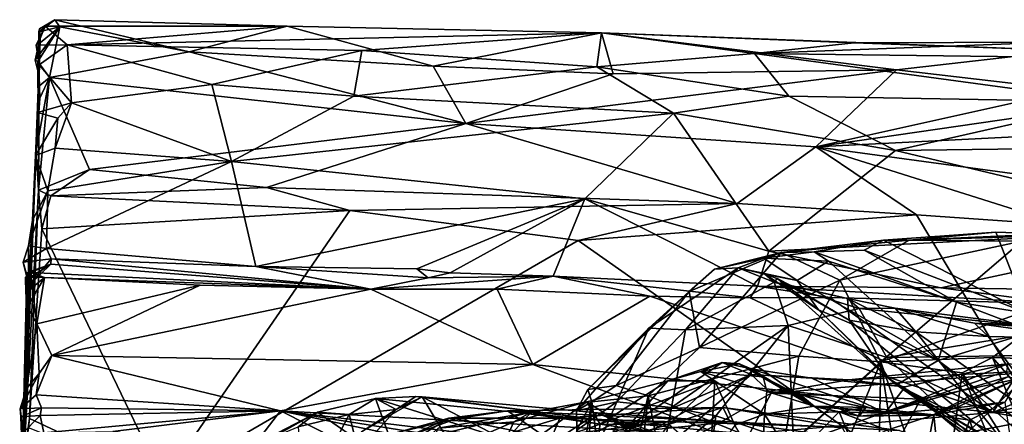
# Model space of a CAD drawing. Units: metres. Extents: x 25.56 to 31.88, y -3.82 to 4.26.
# Drawn here: x 25.74 to 27.1, y 3.7 to 4.26 of the extents above; entities that cross this region are included whole.
import ezdxf

# ---------------------------------------------------------------- set-up
doc = ezdxf.new("R2010")
doc.units = ezdxf.units.M

msp = doc.modelspace()

# ---------------------------------------------------------------- linework, layer by layer
at = {"layer": '1'}
for points in [[(25.7711, 4.2425, -1.225), (25.7718, 4.2463, -1.1005), (25.7933, 4.259, -1.1993)], [(25.7711, 4.2425, -1.225), (25.7933, 4.259, -1.1993), (25.7999, 4.2494, -1.2386)], [(25.7933, 4.259, -1.1993), (25.7718, 4.2463, -1.1005), (25.7797, 4.2501, -1.0647)], [(25.7933, 4.259, -1.1993), (25.7797, 4.2501, -1.0647), (26.1138, 4.2499, -1.1743)], [(25.7999, 4.2494, -1.2386), (25.7933, 4.259, -1.1993), (25.9784, 4.2148, -1.3403)], [(25.7933, 4.259, -1.1993), (26.1138, 4.2499, -1.1743), (25.9784, 4.2148, -1.3403)], [(25.7698, 4.2015, -1.3561), (25.7662, 4.2034, -1.326), (25.7999, 4.2494, -1.2386)], [(25.7662, 4.2034, -1.326), (25.771, 4.2258, -1.2647), (25.7999, 4.2494, -1.2386)], [(25.7797, 4.2501, -1.0647), (25.773, 4.2332, -1.0608), (25.7676, 4.2237, -0.9633)], [(25.7797, 4.2501, -1.0647), (25.7676, 4.2237, -0.9633), (25.8103, 4.2243, -0.8956)], [(25.7698, 4.2015, -1.3561), (25.7999, 4.2494, -1.2386), (25.7856, 4.1794, -1.4314)], [(25.771, 4.2258, -1.2647), (25.7711, 4.2425, -1.225), (25.7999, 4.2494, -1.2386)], [(25.771, 4.2258, -1.2647), (25.7717, 4.181, -1.3168), (25.7711, 4.2425, -1.225)], [(25.773, 4.2332, -1.0608), (25.7718, 4.2463, -1.1005), (25.7711, 4.2425, -1.225)], [(25.7717, 4.181, -1.3168), (25.773, 4.2332, -1.0608), (25.7711, 4.2425, -1.225)], [(25.7718, 4.2463, -1.1005), (25.773, 4.2332, -1.0608), (25.7797, 4.2501, -1.0647)], [(25.7797, 4.2501, -1.0647), (25.8103, 4.2243, -0.8956), (26.1138, 4.2499, -1.1743)], [(25.7856, 4.1794, -1.4314), (25.7999, 4.2494, -1.2386), (25.9784, 4.2148, -1.3403)], [(26.1138, 4.2499, -1.1743), (25.8103, 4.2243, -0.8956), (26.5478, 4.2408, -1.1469)], [(25.9784, 4.2148, -1.3403), (26.1138, 4.2499, -1.1743), (26.3156, 4.1951, -1.3614)], [(26.3156, 4.1951, -1.3614), (26.1138, 4.2499, -1.1743), (26.5478, 4.2408, -1.1469)], [(25.7717, 4.181, -1.3168), (25.7502, 3.6542, -1.5316), (25.773, 4.2332, -1.0608)], [(25.7502, 3.6542, -1.5316), (25.7692, 4.1308, -0.8063), (25.773, 4.2332, -1.0608)], [(25.7714, 4.1966, -0.9007), (25.7676, 4.2237, -0.9633), (25.773, 4.2332, -1.0608)], [(25.773, 4.2332, -1.0608), (25.7692, 4.1308, -0.8063), (25.7714, 4.1966, -0.9007)], [(25.8103, 4.2243, -0.8956), (26.217, 4.2164, -0.9169), (26.5478, 4.2408, -1.1469)], [(26.217, 4.2164, -0.9169), (26.5417, 4.1938, -0.8793), (26.5478, 4.2408, -1.1469)], [(26.3156, 4.1951, -1.3614), (26.5478, 4.2408, -1.1469), (26.564, 4.1841, -1.3698)], [(26.5478, 4.2408, -1.1469), (26.5417, 4.1938, -0.8793), (26.7593, 4.2123, -0.9561)], [(26.564, 4.1841, -1.3698), (26.5478, 4.2408, -1.1469), (26.9553, 4.1897, -1.333)], [(26.5478, 4.2408, -1.1469), (26.7593, 4.2123, -0.9561), (26.8968, 4.2271, -1.0684)], [(26.5478, 4.2408, -1.1469), (26.8968, 4.2271, -1.0684), (27.1895, 4.2167, -1.2087)], [(26.9553, 4.1897, -1.333), (26.5478, 4.2408, -1.1469), (27.1895, 4.2167, -1.2087)], [(26.8968, 4.2271, -1.0684), (26.7593, 4.2123, -0.9561), (27.1723, 4.228, -1.1044)], [(27.1723, 4.228, -1.1044), (26.7593, 4.2123, -0.9561), (27.8776, 4.1985, -1.0283)], [(27.1895, 4.2167, -1.2087), (26.8968, 4.2271, -1.0684), (27.1723, 4.228, -1.1044)], [(25.771, 4.2258, -1.2647), (25.7662, 4.2034, -1.326), (25.7717, 4.181, -1.3168)], [(25.7676, 4.2237, -0.9633), (25.7714, 4.1966, -0.9007), (25.8103, 4.2243, -0.8956)], [(25.8103, 4.2243, -0.8956), (25.7714, 4.1966, -0.9007), (25.8162, 4.1442, -0.7656)], [(25.7856, 4.1794, -1.4314), (25.9784, 4.2148, -1.3403), (26.3604, 4.1158, -1.485)], [(25.8103, 4.2243, -0.8956), (25.8162, 4.1442, -0.7656), (26.0099, 4.1698, -0.8024)], [(25.8103, 4.2243, -0.8956), (26.0099, 4.1698, -0.8024), (26.217, 4.2164, -0.9169)], [(26.3604, 4.1158, -1.485), (25.9784, 4.2148, -1.3403), (26.3156, 4.1951, -1.3614)], [(26.217, 4.2164, -0.9169), (26.0099, 4.1698, -0.8024), (26.2058, 4.1535, -0.7876)], [(26.217, 4.2164, -0.9169), (26.2058, 4.1535, -0.7876), (26.5417, 4.1938, -0.8793)], [(27.1958, 4.1617, -1.373), (26.9553, 4.1897, -1.333), (27.1895, 4.2167, -1.2087)], [(25.7662, 4.2034, -1.326), (25.7698, 4.2015, -1.3561), (25.7717, 4.181, -1.3168)], [(25.7698, 4.1659, -1.4217), (25.7698, 4.2015, -1.3561), (25.7856, 4.1794, -1.4314)], [(25.7698, 4.2015, -1.3561), (25.7698, 4.1659, -1.4217), (25.7717, 4.181, -1.3168)], [(26.5417, 4.1938, -0.8793), (26.8066, 4.1536, -0.8088), (26.7593, 4.2123, -0.9561)], [(26.7593, 4.2123, -0.9561), (26.8066, 4.1536, -0.8088), (27.2509, 4.1457, -0.8123)], [(26.7593, 4.2123, -0.9561), (27.2509, 4.1457, -0.8123), (27.8776, 4.1985, -1.0283)], [(25.7714, 4.1966, -0.9007), (25.7692, 4.1308, -0.8063), (25.8162, 4.1442, -0.7656)], [(26.5417, 4.1938, -0.8793), (26.2058, 4.1535, -0.7876), (26.6474, 4.1299, -0.7719)], [(26.3604, 4.1158, -1.485), (26.3156, 4.1951, -1.3614), (26.564, 4.1841, -1.3698)], [(26.3604, 4.1158, -1.485), (26.564, 4.1841, -1.3698), (26.9553, 4.1897, -1.333)], [(26.3604, 4.1158, -1.485), (26.9553, 4.1897, -1.333), (26.8439, 4.0835, -1.5067)], [(26.5417, 4.1938, -0.8793), (26.6474, 4.1299, -0.7719), (26.8066, 4.1536, -0.8088)], [(26.8439, 4.0835, -1.5067), (26.9553, 4.1897, -1.333), (27.1958, 4.1617, -1.373)], [(25.7704, 4.0236, -1.5651), (25.7502, 3.6542, -1.5316), (25.7717, 4.181, -1.3168)], [(25.7717, 4.181, -1.3168), (25.7724, 4.1509, -1.4523), (25.7676, 4.0782, -1.5146)], [(25.7704, 4.0236, -1.5651), (25.7717, 4.181, -1.3168), (25.7676, 4.0782, -1.5146)], [(25.7704, 4.0236, -1.5651), (25.7676, 4.0782, -1.5146), (25.7856, 4.1794, -1.4314)], [(25.7676, 4.0782, -1.5146), (25.7724, 4.1509, -1.4523), (25.7856, 4.1794, -1.4314)], [(25.7698, 4.1659, -1.4217), (25.7724, 4.1509, -1.4523), (25.7717, 4.181, -1.3168)], [(25.7856, 4.1794, -1.4314), (25.7724, 4.1509, -1.4523), (25.7698, 4.1659, -1.4217)], [(25.8411, 4.0521, -1.5713), (25.7704, 4.0236, -1.5651), (25.7856, 4.1794, -1.4314)], [(25.8411, 4.0521, -1.5713), (25.7856, 4.1794, -1.4314), (26.3604, 4.1158, -1.485)], [(26.0099, 4.1698, -0.8024), (25.8162, 4.1442, -0.7656), (26.0369, 4.0635, -0.7002)], [(26.0099, 4.1698, -0.8024), (26.0369, 4.0635, -0.7002), (26.2058, 4.1535, -0.7876)], [(26.8439, 4.0835, -1.5067), (27.1958, 4.1617, -1.373), (27.4334, 4.1692, -1.3461)], [(26.8439, 4.0835, -1.5067), (27.4334, 4.1692, -1.3461), (27.7319, 4.1284, -1.409)], [(26.2058, 4.1535, -0.7876), (26.0369, 4.0635, -0.7002), (26.6474, 4.1299, -0.7719)], [(26.8066, 4.1536, -0.8088), (26.6474, 4.1299, -0.7719), (26.9538, 4.0783, -0.73)], [(27.2509, 4.1457, -0.8123), (26.8066, 4.1536, -0.8088), (26.9538, 4.0783, -0.73)], [(25.8162, 4.1442, -0.7656), (25.7692, 4.1308, -0.8063), (25.7975, 4.1229, -0.7537)], [(25.8162, 4.1442, -0.7656), (25.7975, 4.1229, -0.7537), (25.7935, 4.0816, -0.7109)], [(25.8162, 4.1442, -0.7656), (25.7935, 4.0816, -0.7109), (26.0369, 4.0635, -0.7002)], [(27.2509, 4.1457, -0.8123), (26.9538, 4.0783, -0.73), (27.3075, 4.0831, -0.7386)], [(25.7502, 3.6542, -1.5316), (25.7663, 4.0715, -0.7971), (25.7692, 4.1308, -0.8063)], [(25.7692, 4.1308, -0.8063), (25.7663, 4.0715, -0.7971), (25.7975, 4.1229, -0.7537)], [(25.7663, 4.0715, -0.7971), (25.7935, 4.0816, -0.7109), (25.7975, 4.1229, -0.7537)], [(26.6474, 4.1299, -0.7719), (26.0369, 4.0635, -0.7002), (26.5249, 4.0119, -0.6774)], [(26.6474, 4.1299, -0.7719), (26.5249, 4.0119, -0.6774), (26.7788, 3.9394, -0.6454)], [(26.6474, 4.1299, -0.7719), (26.7788, 3.9394, -0.6454), (26.9538, 4.0783, -0.73)], [(27.3556, 4.014, -1.5627), (26.8439, 4.0835, -1.5067), (27.7319, 4.1284, -1.409)], [(25.8411, 4.0521, -1.5713), (26.3604, 4.1158, -1.485), (26.0852, 4.0274, -1.5809)], [(26.0852, 4.0274, -1.5809), (26.3604, 4.1158, -1.485), (26.7354, 4.0053, -1.5826)], [(26.7354, 4.0053, -1.5826), (26.3604, 4.1158, -1.485), (26.8439, 4.0835, -1.5067)], [(25.7663, 4.0715, -0.7971), (25.7837, 4.0227, -0.6736), (25.7935, 4.0816, -0.7109)], [(25.7935, 4.0816, -0.7109), (25.7837, 4.0227, -0.6736), (26.0369, 4.0635, -0.7002)], [(26.7354, 4.0053, -1.5826), (26.8439, 4.0835, -1.5067), (26.983, 3.9897, -1.5874)], [(26.983, 3.9897, -1.5874), (26.8439, 4.0835, -1.5067), (27.1866, 3.9755, -1.59)], [(27.1866, 3.9755, -1.59), (26.8439, 4.0835, -1.5067), (27.3556, 4.014, -1.5627)], [(26.9538, 4.0783, -0.73), (27.4021, 3.9719, -0.6654), (27.3075, 4.0831, -0.7386)], [(25.7502, 3.6542, -1.5316), (25.7622, 3.9824, -0.7165), (25.7663, 4.0715, -0.7971)], [(25.7663, 4.0715, -0.7971), (25.7622, 3.9824, -0.7165), (25.7837, 4.0227, -0.6736)], [(26.9538, 4.0783, -0.73), (26.7788, 3.9394, -0.6454), (27.4021, 3.9719, -0.6654)], [(25.7874, 4.0159, -1.5794), (25.7704, 4.0236, -1.5651), (25.8411, 4.0521, -1.5713)], [(25.7837, 4.0227, -0.6736), (25.7817, 3.9433, -0.6405), (26.0369, 4.0635, -0.7002)], [(26.0369, 4.0635, -0.7002), (25.7817, 3.9433, -0.6405), (26.0707, 3.9182, -0.6283)], [(25.7874, 4.0159, -1.5794), (25.8411, 4.0521, -1.5713), (26.0852, 4.0274, -1.5809)], [(26.0369, 4.0635, -0.7002), (26.0707, 3.9182, -0.6283), (26.5249, 4.0119, -0.6774)], [(26.2006, 3.9958, -1.589), (25.7874, 4.0159, -1.5794), (26.0852, 4.0274, -1.5809)], [(26.2006, 3.9958, -1.589), (26.0852, 4.0274, -1.5809), (26.7354, 4.0053, -1.5826)], [(25.7582, 3.7083, -1.5775), (25.7502, 3.6542, -1.5316), (25.7704, 4.0236, -1.5651)], [(25.7622, 3.9824, -0.7165), (25.7567, 3.947, -0.6769), (25.7837, 4.0227, -0.6736)], [(25.7837, 4.0227, -0.6736), (25.7567, 3.947, -0.6769), (25.7817, 3.9433, -0.6405)], [(25.7582, 3.7083, -1.5775), (25.7704, 4.0236, -1.5651), (25.7753, 3.9704, -1.5813)], [(25.7753, 3.9704, -1.5813), (25.7704, 4.0236, -1.5651), (25.7874, 4.0159, -1.5794)], [(25.7753, 3.9704, -1.5813), (25.7874, 4.0159, -1.5794), (26.2006, 3.9958, -1.589)], [(26.0707, 3.9182, -0.6283), (26.2928, 3.9151, -0.6291), (26.5249, 4.0119, -0.6774)], [(26.5249, 4.0119, -0.6774), (26.2928, 3.9151, -0.6291), (26.339, 3.9098, -0.6293)], [(26.339, 3.9098, -0.6293), (26.4813, 3.9048, -0.6268), (26.5249, 4.0119, -0.6774)], [(26.5249, 4.0119, -0.6774), (26.4813, 3.9048, -0.6268), (26.7635, 3.8914, -0.6186)], [(26.5249, 4.0119, -0.6774), (26.7635, 3.8914, -0.6186), (26.7788, 3.9394, -0.6454)], [(26.5158, 3.9543, -1.5911), (26.2006, 3.9958, -1.589), (26.7354, 4.0053, -1.5826)], [(26.5158, 3.9543, -1.5911), (26.7354, 4.0053, -1.5826), (26.983, 3.9897, -1.5874)], [(25.9425, 3.6219, -1.5849), (25.7753, 3.9704, -1.5813), (26.2006, 3.9958, -1.589)], [(25.9425, 3.6219, -1.5849), (26.2006, 3.9958, -1.589), (26.5158, 3.9543, -1.5911)], [(26.5158, 3.9543, -1.5911), (26.983, 3.9897, -1.5874), (27.3569, 3.3635, -1.5883)], [(26.983, 3.9897, -1.5874), (27.1866, 3.9755, -1.59), (27.3569, 3.3635, -1.5883)], [(25.7502, 3.6542, -1.5316), (25.7469, 3.6004, -0.7607), (25.7622, 3.9824, -0.7165)], [(25.7469, 3.6004, -0.7607), (25.757, 3.8943, -0.6554), (25.7622, 3.9824, -0.7165)], [(25.757, 3.8943, -0.6554), (25.7567, 3.947, -0.6769), (25.7622, 3.9824, -0.7165)], [(25.7582, 3.7083, -1.5775), (25.7753, 3.9704, -1.5813), (25.9425, 3.6219, -1.5849)], [(26.7788, 3.9394, -0.6454), (27.0165, 3.8891, -0.6254), (27.4021, 3.9719, -0.6654)], [(27.0165, 3.8891, -0.6254), (27.1674, 3.8865, -0.6245), (27.4021, 3.9719, -0.6654)], [(26.9726, 3.9548, 1.0536), (26.9374, 3.9545, 1.1591), (27.0925, 3.9658, 0.9586)], [(27.0925, 3.9658, 0.9586), (26.9374, 3.9545, 1.1591), (27.1362, 3.8538, 1.1284)], [(27.1282, 3.9533, 0.8206), (26.9726, 3.9548, 1.0536), (27.2275, 3.9664, 0.7857)], [(27.2275, 3.9664, 0.7857), (26.9726, 3.9548, 1.0536), (27.2028, 3.9622, 0.8516)], [(26.9726, 3.9548, 1.0536), (27.0925, 3.9658, 0.9586), (27.2028, 3.9622, 0.8516)], [(27.2028, 3.9622, 0.8516), (27.0925, 3.9658, 0.9586), (27.1362, 3.8538, 1.1284)], [(25.7567, 3.947, -0.6769), (25.7495, 3.9245, -0.643), (25.7817, 3.9433, -0.6405)], [(25.757, 3.8943, -0.6554), (25.7495, 3.9245, -0.643), (25.7567, 3.947, -0.6769)], [(25.7817, 3.9433, -0.6405), (25.7495, 3.9245, -0.643), (25.7881, 3.9288, -0.6295)], [(25.7817, 3.9433, -0.6405), (25.7881, 3.9288, -0.6295), (26.0707, 3.9182, -0.6283)], [(25.9425, 3.6219, -1.5849), (26.5158, 3.9543, -1.5911), (27.3569, 3.3635, -1.5883)], [(26.8769, 3.8993, 1.0337), (26.7961, 3.9378, 1.372), (26.9726, 3.9548, 1.0536)], [(26.9726, 3.9548, 1.0536), (26.7961, 3.9378, 1.372), (26.9374, 3.9545, 1.1591)], [(26.9374, 3.9545, 1.1591), (26.7961, 3.9378, 1.372), (26.8414, 3.9386, 1.4709)], [(26.9374, 3.9545, 1.1591), (26.8414, 3.9386, 1.4709), (26.9108, 3.9411, 1.3042)], [(27.1282, 3.9533, 0.8206), (26.8769, 3.8993, 1.0337), (26.9726, 3.9548, 1.0536)], [(26.9337, 3.7868, 0.7516), (26.8769, 3.8993, 1.0337), (27.1282, 3.9533, 0.8206)], [(26.9374, 3.9545, 1.1591), (26.9108, 3.9411, 1.3042), (27.1362, 3.8538, 1.1284)], [(26.9337, 3.7868, 0.7516), (27.1282, 3.9533, 0.8206), (27.2026, 3.8808, 0.6071)], [(26.6688, 3.8838, 1.5632), (26.7041, 3.9147, 1.7595), (26.7961, 3.9378, 1.372)], [(26.6833, 3.8067, 1.2165), (26.6688, 3.8838, 1.5632), (26.7961, 3.9378, 1.372)], [(26.6833, 3.8067, 1.2165), (26.7961, 3.9378, 1.372), (26.8769, 3.8993, 1.0337)], [(26.7961, 3.9378, 1.372), (26.7041, 3.9147, 1.7595), (26.7721, 3.93, 1.6863)], [(26.7041, 3.9147, 1.7595), (26.7367, 3.9163, 2.004), (26.7721, 3.93, 1.6863)], [(26.7721, 3.93, 1.6863), (26.7367, 3.9163, 2.004), (26.8182, 3.899, 1.7107)], [(26.7788, 3.9394, -0.6454), (26.7635, 3.8914, -0.6186), (27.0165, 3.8891, -0.6254)], [(26.7961, 3.9378, 1.372), (26.7721, 3.93, 1.6863), (26.8414, 3.9386, 1.4709)], [(26.8414, 3.9386, 1.4709), (26.7721, 3.93, 1.6863), (26.8612, 3.9258, 1.4932)], [(26.8612, 3.9258, 1.4932), (26.7721, 3.93, 1.6863), (26.8182, 3.899, 1.7107)], [(26.9108, 3.9411, 1.3042), (26.8414, 3.9386, 1.4709), (27.038, 3.869, 1.2925)], [(26.8414, 3.9386, 1.4709), (26.8612, 3.9258, 1.4932), (27.038, 3.869, 1.2925)], [(27.1362, 3.8538, 1.1284), (26.9108, 3.9411, 1.3042), (27.038, 3.869, 1.2925)], [(25.7881, 3.9288, -0.6295), (25.7495, 3.9245, -0.643), (25.7583, 3.8931, -0.5923)], [(25.7583, 3.8931, -0.5923), (25.7495, 3.9245, -0.643), (25.757, 3.8943, -0.6554)], [(25.7545, 3.9094, -0.5458), (25.7878, 3.9215, -0.5629), (25.7545, 3.9006, -0.5849)], [(25.7878, 3.9215, -0.5629), (25.7583, 3.8931, -0.5923), (25.7545, 3.9006, -0.5849)], [(25.7545, 3.9094, -0.5458), (25.7594, 3.9102, -0.4617), (25.7878, 3.9215, -0.5629)], [(25.7878, 3.9215, -0.5629), (25.7881, 3.9288, -0.6295), (25.7583, 3.8931, -0.5923)], [(26.2296, 3.887, -0.2929), (25.7878, 3.9215, -0.5629), (25.7594, 3.9102, -0.4617)], [(25.7881, 3.9288, -0.6295), (25.7878, 3.9215, -0.5629), (26.2296, 3.887, -0.2929)], [(25.7881, 3.9288, -0.6295), (26.2296, 3.887, -0.2929), (26.0707, 3.9182, -0.6283)], [(26.0707, 3.9182, -0.6283), (26.2296, 3.887, -0.2929), (26.3087, 3.9029, -0.6059)], [(26.0707, 3.9182, -0.6283), (26.3087, 3.9029, -0.6059), (26.2928, 3.9151, -0.6291)], [(26.7041, 3.9147, 1.7595), (26.6132, 3.8332, 1.9924), (26.7367, 3.9163, 2.004)], [(26.6132, 3.8332, 1.9924), (26.6641, 3.8309, 2.2229), (26.7367, 3.9163, 2.004)], [(26.7367, 3.9163, 2.004), (26.6641, 3.8309, 2.2229), (26.7864, 3.8969, 2.261)], [(26.7367, 3.9163, 2.004), (26.7864, 3.8969, 2.261), (26.7734, 3.9076, 2.0118)], [(26.7367, 3.9163, 2.004), (26.7734, 3.9076, 2.0118), (26.8182, 3.899, 1.7107)], [(26.8612, 3.9258, 1.4932), (26.8182, 3.899, 1.7107), (27.0126, 3.7884, 1.5031)], [(26.8612, 3.9258, 1.4932), (27.0126, 3.7884, 1.5031), (27.038, 3.869, 1.2925)], [(25.7469, 3.6004, -0.7607), (25.7541, 3.7499, -0.1055), (25.7545, 3.9094, -0.5458)], [(25.7469, 3.6004, -0.7607), (25.7545, 3.9094, -0.5458), (25.7583, 3.8931, -0.5923)], [(25.753, 3.8822, -0.3037), (25.7528, 3.9037, -0.3689), (25.7594, 3.9102, -0.4617)], [(25.7594, 3.9102, -0.4617), (25.7528, 3.9037, -0.3689), (25.7788, 3.9031, -0.3041)], [(25.7528, 3.9037, -0.3689), (25.753, 3.8822, -0.3037), (25.7788, 3.9031, -0.3041)], [(25.7556, 3.8633, -0.2945), (25.753, 3.8822, -0.3037), (25.7594, 3.9102, -0.4617)], [(25.753, 3.8822, -0.3037), (25.7556, 3.8633, -0.2945), (25.7788, 3.9031, -0.3041)], [(25.7541, 3.7499, -0.1055), (25.7594, 3.9102, -0.4617), (25.7545, 3.9094, -0.5458)], [(25.7541, 3.7499, -0.1055), (25.7683, 3.8393, -0.2062), (25.7594, 3.9102, -0.4617)], [(25.7545, 3.9094, -0.5458), (25.7545, 3.9006, -0.5849), (25.7583, 3.8931, -0.5923)], [(25.7683, 3.8393, -0.2062), (25.7556, 3.8633, -0.2945), (25.7594, 3.9102, -0.4617)], [(25.7788, 3.9031, -0.3041), (25.7556, 3.8633, -0.2945), (25.7683, 3.8393, -0.2062)], [(25.7594, 3.9102, -0.4617), (25.7788, 3.9031, -0.3041), (26.2296, 3.887, -0.2929)], [(25.7788, 3.9031, -0.3041), (25.7683, 3.8393, -0.2062), (25.9937, 3.8924, -0.2862)], [(26.2296, 3.887, -0.2929), (25.7788, 3.9031, -0.3041), (25.9937, 3.8924, -0.2862)], [(26.2296, 3.887, -0.2929), (26.4813, 3.9048, -0.6268), (26.3087, 3.9029, -0.6059)], [(26.2296, 3.887, -0.2929), (26.4039, 3.8869, -0.3032), (26.4813, 3.9048, -0.6268)], [(26.2928, 3.9151, -0.6291), (26.3087, 3.9029, -0.6059), (26.339, 3.9098, -0.6293)], [(26.339, 3.9098, -0.6293), (26.3087, 3.9029, -0.6059), (26.4813, 3.9048, -0.6268)], [(26.4813, 3.9048, -0.6268), (26.4039, 3.8869, -0.3032), (26.6146, 3.8774, -0.2955)], [(26.4813, 3.9048, -0.6268), (26.6146, 3.8774, -0.2955), (26.7532, 3.8751, -0.2982)], [(26.4813, 3.9048, -0.6268), (26.7532, 3.8751, -0.2982), (26.7635, 3.8914, -0.6186)], [(26.6688, 3.8838, 1.5632), (26.6132, 3.8332, 1.9924), (26.7041, 3.9147, 1.7595)], [(26.7734, 3.9076, 2.0118), (26.7864, 3.8969, 2.261), (26.7905, 3.9018, 2.0445)], [(26.7734, 3.9076, 2.0118), (26.7905, 3.9018, 2.0445), (26.8475, 3.8584, 1.7571)], [(26.8182, 3.899, 1.7107), (26.7734, 3.9076, 2.0118), (26.8475, 3.8584, 1.7571)], [(26.7905, 3.9018, 2.0445), (26.7864, 3.8969, 2.261), (26.8095, 3.892, 2.1452)], [(26.7905, 3.9018, 2.0445), (26.8095, 3.892, 2.1452), (26.8897, 3.8444, 2.249)], [(26.8475, 3.8584, 1.7571), (26.7905, 3.9018, 2.0445), (26.9452, 3.7632, 2.0649)], [(26.7905, 3.9018, 2.0445), (26.8897, 3.8444, 2.249), (26.9452, 3.7632, 2.0649)], [(25.7469, 3.6004, -0.7607), (25.7583, 3.8931, -0.5923), (25.757, 3.8943, -0.6554)], [(25.7683, 3.8393, -0.2062), (25.7892, 3.7955, -0.1146), (25.9937, 3.8924, -0.2862)], [(25.9937, 3.8924, -0.2862), (25.7892, 3.7955, -0.1146), (26.2296, 3.887, -0.2929)], [(26.6641, 3.8309, 2.2229), (26.8057, 3.837, 2.4897), (26.7864, 3.8969, 2.261)], [(26.8206, 3.7946, 0.9128), (26.6833, 3.8067, 1.2165), (26.8769, 3.8993, 1.0337)], [(26.7635, 3.8914, -0.6186), (26.7532, 3.8751, -0.2982), (26.8633, 3.8755, -0.3024)], [(27.0165, 3.8891, -0.6254), (26.7635, 3.8914, -0.6186), (27.1833, 3.8667, -0.3078)], [(26.7635, 3.8914, -0.6186), (26.8633, 3.8755, -0.3024), (27.1833, 3.8667, -0.3078)], [(26.8095, 3.892, 2.1452), (26.7864, 3.8969, 2.261), (26.8877, 3.8741, 2.3965)], [(26.8057, 3.837, 2.4897), (26.9035, 3.8603, 2.5346), (26.7864, 3.8969, 2.261)], [(26.7864, 3.8969, 2.261), (26.9035, 3.8603, 2.5346), (26.8877, 3.8741, 2.3965)], [(26.8095, 3.892, 2.1452), (26.8877, 3.8741, 2.3965), (26.8897, 3.8444, 2.249)], [(26.8182, 3.899, 1.7107), (26.8475, 3.8584, 1.7571), (27.0126, 3.7884, 1.5031)], [(26.8206, 3.7946, 0.9128), (26.8769, 3.8993, 1.0337), (26.9337, 3.7868, 0.7516)], [(27.0165, 3.8891, -0.6254), (27.1833, 3.8667, -0.3078), (27.1674, 3.8865, -0.6245)], [(26.2296, 3.887, -0.2929), (25.7892, 3.7955, -0.1146), (26.453, 3.783, -0.1297)], [(26.2296, 3.887, -0.2929), (26.453, 3.783, -0.1297), (26.4039, 3.8869, -0.3032)], [(26.4039, 3.8869, -0.3032), (26.453, 3.783, -0.1297), (26.6146, 3.8774, -0.2955)], [(26.6146, 3.8774, -0.2955), (26.453, 3.783, -0.1297), (27.0881, 3.7168, -0.0234)], [(26.5684, 3.754, 1.4597), (26.5291, 3.7486, 1.7487), (26.6688, 3.8838, 1.5632)], [(26.5291, 3.7486, 1.7487), (26.6132, 3.8332, 1.9924), (26.6688, 3.8838, 1.5632)], [(26.6833, 3.8067, 1.2165), (26.5684, 3.754, 1.4597), (26.6688, 3.8838, 1.5632)], [(26.6146, 3.8774, -0.2955), (27.0881, 3.7168, -0.0234), (26.7532, 3.8751, -0.2982)], [(26.8633, 3.8755, -0.3024), (26.7532, 3.8751, -0.2982), (27.0881, 3.7168, -0.0234)], [(26.8633, 3.8755, -0.3024), (27.0881, 3.7168, -0.0234), (27.1833, 3.8667, -0.3078)], [(26.9337, 3.7868, 0.7516), (27.2026, 3.8808, 0.6071), (27.0877, 3.7929, 0.5962)], [(27.0877, 3.7929, 0.5962), (27.2026, 3.8808, 0.6071), (27.2718, 3.7859, 0.4342)], [(26.8897, 3.8444, 2.249), (26.8877, 3.8741, 2.3965), (26.9817, 3.8283, 2.4391)], [(26.8877, 3.8741, 2.3965), (26.9035, 3.8603, 2.5346), (26.9536, 3.861, 2.513)], [(26.8877, 3.8741, 2.3965), (26.9536, 3.861, 2.513), (26.9817, 3.8283, 2.4391)], [(26.9035, 3.8603, 2.5346), (27.1792, 3.8317, 2.8005), (26.9536, 3.861, 2.513)], [(26.9536, 3.861, 2.513), (27.1792, 3.8317, 2.8005), (27.0629, 3.8401, 2.6249)], [(26.9536, 3.861, 2.513), (27.0629, 3.8401, 2.6249), (27.0818, 3.8219, 2.5799)], [(26.9817, 3.8283, 2.4391), (26.9536, 3.861, 2.513), (27.0818, 3.8219, 2.5799)], [(27.038, 3.869, 1.2925), (27.0126, 3.7884, 1.5031), (27.1442, 3.8288, 1.2305)], [(27.1442, 3.8288, 1.2305), (27.1362, 3.8538, 1.1284), (27.038, 3.869, 1.2925)], [(27.1833, 3.8667, -0.3078), (27.0881, 3.7168, -0.0234), (27.4232, 3.8604, -0.3125)], [(26.9035, 3.8603, 2.5346), (26.8057, 3.837, 2.4897), (26.942, 3.7925, 2.702)], [(26.8475, 3.8584, 1.7571), (26.9553, 3.7551, 1.7543), (27.0126, 3.7884, 1.5031)], [(26.9553, 3.7551, 1.7543), (26.8475, 3.8584, 1.7571), (26.9452, 3.7632, 2.0649)], [(26.9035, 3.8603, 2.5346), (26.942, 3.7925, 2.702), (27.1792, 3.8317, 2.8005)], [(27.7129, 3.851, -0.3056), (27.4232, 3.8604, -0.3125), (27.0881, 3.7168, -0.0234)], [(27.7129, 3.851, -0.3056), (27.0881, 3.7168, -0.0234), (27.8362, 3.7239, -0.0812)], [(25.7683, 3.8393, -0.2062), (25.7541, 3.7499, -0.1055), (25.7714, 3.7705, -0.0586)], [(25.7683, 3.8393, -0.2062), (25.7714, 3.7705, -0.0586), (25.7892, 3.7955, -0.1146)], [(26.6444, 3.7239, 2.4042), (26.7058, 3.712, 2.5391), (26.8057, 3.837, 2.4897)], [(26.6641, 3.8309, 2.2229), (26.6444, 3.7239, 2.4042), (26.8057, 3.837, 2.4897)], [(26.8057, 3.837, 2.4897), (26.7058, 3.712, 2.5391), (26.8131, 3.6761, 2.7207)], [(26.8057, 3.837, 2.4897), (26.8131, 3.6761, 2.7207), (26.942, 3.7925, 2.702)], [(26.9452, 3.7632, 2.0649), (26.8897, 3.8444, 2.249), (27.1169, 3.6586, 2.1821)], [(26.8897, 3.8444, 2.249), (26.9817, 3.8283, 2.4391), (27.1169, 3.6586, 2.1821)], [(27.1792, 3.8317, 2.8005), (27.2326, 3.8326, 2.8152), (27.0629, 3.8401, 2.6249)], [(27.0818, 3.8219, 2.5799), (27.0629, 3.8401, 2.6249), (27.2153, 3.8188, 2.6954)], [(27.0629, 3.8401, 2.6249), (27.2326, 3.8326, 2.8152), (27.2153, 3.8188, 2.6954)], [(26.5291, 3.7486, 1.7487), (26.5134, 3.7191, 1.9113), (26.6132, 3.8332, 1.9924)], [(26.5134, 3.7191, 1.9113), (26.5691, 3.7313, 2.1853), (26.6132, 3.8332, 1.9924)], [(26.5691, 3.7313, 2.1853), (26.6641, 3.8309, 2.2229), (26.6132, 3.8332, 1.9924)], [(26.6641, 3.8309, 2.2229), (26.5691, 3.7313, 2.1853), (26.6444, 3.7239, 2.4042)], [(26.942, 3.7925, 2.702), (27.1652, 3.7961, 2.8559), (27.1792, 3.8317, 2.8005)], [(27.1169, 3.6586, 2.1821), (26.9817, 3.8283, 2.4391), (27.1838, 3.6861, 2.3868)], [(26.9817, 3.8283, 2.4391), (27.0818, 3.8219, 2.5799), (27.1838, 3.6861, 2.3868)], [(27.1442, 3.8288, 1.2305), (27.0126, 3.7884, 1.5031), (27.1916, 3.6542, 1.6862)], [(27.1838, 3.6861, 2.3868), (27.0818, 3.8219, 2.5799), (27.2153, 3.8188, 2.6954)], [(26.6123, 3.7396, 1.2759), (26.5684, 3.754, 1.4597), (26.6833, 3.8067, 1.2165)], [(26.6123, 3.7396, 1.2759), (26.6833, 3.8067, 1.2165), (26.8206, 3.7946, 0.9128)], [(25.7714, 3.7705, -0.0586), (25.7675, 3.7413, 0.0238), (25.7892, 3.7955, -0.1146)], [(25.7892, 3.7955, -0.1146), (25.7675, 3.7413, 0.0238), (26.1045, 3.7189, 0.0606)], [(25.7892, 3.7955, -0.1146), (26.1045, 3.7189, 0.0606), (26.453, 3.783, -0.1297)], [(26.7982, 3.6643, 0.8681), (26.6123, 3.7396, 1.2759), (26.8206, 3.7946, 0.9128)], [(26.7982, 3.6643, 0.8681), (26.8206, 3.7946, 0.9128), (26.9337, 3.7868, 0.7516)], [(27.0877, 3.7929, 0.5962), (27.0457, 3.7714, 0.6252), (26.9337, 3.7868, 0.7516)], [(26.942, 3.7925, 2.702), (27.0533, 3.6892, 2.9163), (27.1652, 3.7961, 2.8559)], [(27.0457, 3.7714, 0.6252), (27.0877, 3.7929, 0.5962), (27.1914, 3.541, 0.4456)], [(27.1652, 3.7961, 2.8559), (27.0533, 3.6892, 2.9163), (27.378, 3.7505, 3.0154)], [(27.0877, 3.7929, 0.5962), (27.2718, 3.7859, 0.4342), (27.2718, 3.5816, 0.39)], [(27.0877, 3.7929, 0.5962), (27.2718, 3.5816, 0.39), (27.1914, 3.541, 0.4456)], [(26.1045, 3.7189, 0.0606), (26.7178, 3.6844, 0.1278), (26.453, 3.783, -0.1297)], [(26.453, 3.783, -0.1297), (26.7178, 3.6844, 0.1278), (27.0881, 3.7168, -0.0234)], [(26.6394, 3.7603, 3.4949), (26.5832, 3.696, 3.7856), (26.7146, 3.7859, 3.7538)], [(26.7146, 3.7859, 3.7538), (26.5832, 3.696, 3.7856), (26.7546, 3.7694, 4.0147)], [(26.685, 3.7736, 3.5741), (26.6394, 3.7603, 3.4949), (26.7146, 3.7859, 3.7538)], [(26.685, 3.7736, 3.5741), (26.7146, 3.7859, 3.7538), (26.7382, 3.784, 3.6822)], [(26.685, 3.7736, 3.5741), (26.7382, 3.784, 3.6822), (26.7711, 3.7661, 3.6505)], [(26.7146, 3.7859, 3.7538), (26.7546, 3.7694, 4.0147), (26.7544, 3.777, 3.9255)], [(26.7382, 3.784, 3.6822), (26.7146, 3.7859, 3.7538), (26.7544, 3.777, 3.9255)], [(26.7382, 3.784, 3.6822), (26.7544, 3.777, 3.9255), (26.839, 3.7254, 3.8064)], [(26.7711, 3.7661, 3.6505), (26.7382, 3.784, 3.6822), (26.839, 3.7254, 3.8064)], [(26.8427, 3.5689, 0.7924), (26.7982, 3.6643, 0.8681), (26.9337, 3.7868, 0.7516)], [(26.942, 3.7925, 2.702), (26.8131, 3.6761, 2.7207), (27.0533, 3.6892, 2.9163)], [(26.9283, 3.5307, 0.6643), (26.8427, 3.5689, 0.7924), (26.9337, 3.7868, 0.7516)], [(26.8892, 3.7621, 4.2113), (27.1844, 3.7761, 4.4938), (27.1089, 3.7841, 4.1854)], [(26.8892, 3.7621, 4.2113), (27.1089, 3.7841, 4.1854), (26.9672, 3.7524, 4.1408)], [(26.9283, 3.5307, 0.6643), (26.9337, 3.7868, 0.7516), (26.9682, 3.5567, 0.6452)], [(27.0154, 3.5474, 0.5945), (26.9682, 3.5567, 0.6452), (26.9337, 3.7868, 0.7516)], [(27.0457, 3.7714, 0.6252), (27.0154, 3.5474, 0.5945), (26.9337, 3.7868, 0.7516)], [(27.1089, 3.7841, 4.1854), (26.9398, 3.7161, 3.9629), (26.9672, 3.7524, 4.1408)], [(26.9398, 3.7161, 3.9629), (27.1089, 3.7841, 4.1854), (27.1072, 3.7737, 4.032)], [(27.0126, 3.7884, 1.5031), (26.9553, 3.7551, 1.7543), (27.1681, 3.6507, 1.726)], [(27.1916, 3.6542, 1.6862), (27.0126, 3.7884, 1.5031), (27.1681, 3.6507, 1.726)], [(25.7714, 3.7705, -0.0586), (25.7455, 3.7218, 0.058), (25.7675, 3.7413, 0.0238)], [(25.7541, 3.7499, -0.1055), (25.7455, 3.7218, 0.058), (25.7714, 3.7705, -0.0586)], [(26.5832, 3.696, 3.7856), (26.5765, 3.6694, 3.9507), (26.7546, 3.7694, 4.0147)], [(26.5765, 3.6694, 3.9507), (26.608, 3.6443, 4.1701), (26.7546, 3.7694, 4.0147)], [(26.7546, 3.7694, 4.0147), (26.608, 3.6443, 4.1701), (26.7822, 3.7435, 4.1445)], [(26.6394, 3.7603, 3.4949), (26.685, 3.7736, 3.5741), (26.7044, 3.7605, 3.5549)], [(26.7044, 3.7605, 3.5549), (26.685, 3.7736, 3.5741), (26.773, 3.7143, 3.5575)], [(26.685, 3.7736, 3.5741), (26.7711, 3.7661, 3.6505), (26.776, 3.7457, 3.5914)], [(26.773, 3.7143, 3.5575), (26.685, 3.7736, 3.5741), (26.776, 3.7457, 3.5914)], [(26.7546, 3.7694, 4.0147), (26.8383, 3.7642, 4.1245), (26.7544, 3.777, 3.9255)], [(26.839, 3.7254, 3.8064), (26.7544, 3.777, 3.9255), (26.9398, 3.7161, 3.9629)], [(26.7544, 3.777, 3.9255), (26.8383, 3.7642, 4.1245), (26.9398, 3.7161, 3.9629)], [(26.7546, 3.7694, 4.0147), (26.7822, 3.7435, 4.1445), (26.8892, 3.7621, 4.2113)], [(26.8383, 3.7642, 4.1245), (26.7546, 3.7694, 4.0147), (26.8892, 3.7621, 4.2113)], [(26.776, 3.7457, 3.5914), (26.7711, 3.7661, 3.6505), (26.8023, 3.7499, 3.6045)], [(26.8023, 3.7499, 3.6045), (26.7711, 3.7661, 3.6505), (26.839, 3.7254, 3.8064)], [(26.8892, 3.7621, 4.2113), (26.7822, 3.7435, 4.1445), (27.1844, 3.7761, 4.4938)], [(27.1844, 3.7761, 4.4938), (26.7822, 3.7435, 4.1445), (26.9889, 3.7354, 4.4479)], [(27.1091, 3.7658, 3.9438), (26.9398, 3.7161, 3.9629), (27.1072, 3.7737, 4.032)], [(27.005, 3.7133, 3.878), (26.9398, 3.7161, 3.9629), (27.1091, 3.7658, 3.9438)], [(26.9889, 3.7354, 4.4479), (27.0986, 3.6432, 4.7195), (27.1844, 3.7761, 4.4938)], [(27.1245, 3.7642, 3.7833), (27.005, 3.7133, 3.878), (27.1091, 3.7658, 3.9438)], [(27.0457, 3.7714, 0.6252), (27.1399, 3.5422, 0.4712), (27.0154, 3.5474, 0.5945)], [(27.0457, 3.7714, 0.6252), (27.1914, 3.541, 0.4456), (27.1399, 3.5422, 0.4712)], [(27.1844, 3.7761, 4.4938), (27.0986, 3.6432, 4.7195), (27.4492, 3.7308, 4.8133)], [(26.5275, 3.7316, 3.3727), (26.6394, 3.7603, 3.4949), (26.5463, 3.7005, 3.3249)], [(26.5275, 3.7316, 3.3727), (26.5832, 3.696, 3.7856), (26.6394, 3.7603, 3.4949)], [(26.5684, 3.754, 1.4597), (26.5345, 3.7314, 1.5799), (26.5291, 3.7486, 1.7487)], [(26.6123, 3.7396, 1.2759), (26.5345, 3.7314, 1.5799), (26.5684, 3.754, 1.4597)], [(26.5463, 3.7005, 3.3249), (26.6394, 3.7603, 3.4949), (26.7044, 3.7605, 3.5549)], [(26.5463, 3.7005, 3.3249), (26.7044, 3.7605, 3.5549), (26.6409, 3.7004, 3.426)], [(26.6409, 3.7004, 3.426), (26.7044, 3.7605, 3.5549), (26.6979, 3.6507, 3.4632)], [(26.6979, 3.6507, 3.4632), (26.7044, 3.7605, 3.5549), (26.7318, 3.6995, 3.5125)], [(26.773, 3.7143, 3.5575), (26.7318, 3.6995, 3.5125), (26.7044, 3.7605, 3.5549)], [(26.9398, 3.7161, 3.9629), (26.8383, 3.7642, 4.1245), (26.9672, 3.7524, 4.1408)], [(26.9672, 3.7524, 4.1408), (26.8383, 3.7642, 4.1245), (26.8892, 3.7621, 4.2113)], [(26.9452, 3.7632, 2.0649), (27.1169, 3.6586, 2.1821), (27.0801, 3.6741, 2.0989)], [(26.9553, 3.7551, 1.7543), (26.9452, 3.7632, 2.0649), (27.0459, 3.692, 1.9426)], [(27.0459, 3.692, 1.9426), (26.9452, 3.7632, 2.0649), (27.0801, 3.6741, 2.0989)], [(27.0459, 3.692, 1.9426), (27.082, 3.6823, 1.8156), (26.9553, 3.7551, 1.7543)], [(27.1681, 3.6507, 1.726), (26.9553, 3.7551, 1.7543), (27.082, 3.6823, 1.8156)], [(27.0371, 3.723, 3.6209), (27.005, 3.7133, 3.878), (27.1245, 3.7642, 3.7833)], [(27.0371, 3.723, 3.6209), (27.1245, 3.7642, 3.7833), (27.1046, 3.7311, 3.5931)], [(25.7469, 3.6004, -0.7607), (25.7446, 3.5441, 0.2958), (25.7541, 3.7499, -0.1055)], [(25.7541, 3.7499, -0.1055), (25.7446, 3.5441, 0.2958), (25.7504, 3.6851, 0.0884)], [(25.7541, 3.7499, -0.1055), (25.7504, 3.6851, 0.0884), (25.7455, 3.7218, 0.058)], [(25.7675, 3.7413, 0.0238), (25.7455, 3.7218, 0.058), (25.7749, 3.7232, 0.0953)], [(25.7675, 3.7413, 0.0238), (25.7749, 3.7232, 0.0953), (26.1045, 3.7189, 0.0606)], [(26.2357, 3.7362, 4.2056), (26.2644, 3.721, 4.2888), (26.2915, 3.7389, 4.26)], [(26.2357, 3.7362, 4.2056), (26.2915, 3.7389, 4.26), (26.5699, 3.7034, 4.4213)], [(26.2644, 3.721, 4.2888), (26.3005, 3.7383, 4.2889), (26.2915, 3.7389, 4.26)], [(26.2915, 3.7389, 4.26), (26.3005, 3.7383, 4.2889), (26.5699, 3.7034, 4.4213)], [(26.5345, 3.7314, 1.5799), (26.5134, 3.7191, 1.9113), (26.5291, 3.7486, 1.7487)], [(26.5617, 3.5237, 1.3496), (26.5345, 3.7314, 1.5799), (26.6123, 3.7396, 1.2759)], [(26.5617, 3.5237, 1.3496), (26.6123, 3.7396, 1.2759), (26.6002, 3.6299, 1.2597)], [(26.6002, 3.6299, 1.2597), (26.6123, 3.7396, 1.2759), (26.6541, 3.5245, 1.0816)], [(26.608, 3.6443, 4.1701), (26.7275, 3.6407, 4.3227), (26.7822, 3.7435, 4.1445)], [(26.6541, 3.5245, 1.0816), (26.6123, 3.7396, 1.2759), (26.7982, 3.6643, 0.8681)], [(26.7822, 3.7435, 4.1445), (26.7275, 3.6407, 4.3227), (26.9889, 3.7354, 4.4479)], [(26.773, 3.7143, 3.5575), (26.776, 3.7457, 3.5914), (26.8417, 3.7257, 3.4939)], [(26.776, 3.7457, 3.5914), (26.8023, 3.7499, 3.6045), (26.8209, 3.7427, 3.5611)], [(26.776, 3.7457, 3.5914), (26.8209, 3.7427, 3.5611), (26.8417, 3.7257, 3.4939)], [(26.8023, 3.7499, 3.6045), (26.839, 3.7254, 3.8064), (26.9036, 3.7118, 3.7343)], [(26.8209, 3.7427, 3.5611), (26.8023, 3.7499, 3.6045), (26.9036, 3.7118, 3.7343)], [(26.8417, 3.7257, 3.4939), (26.8209, 3.7427, 3.5611), (26.9128, 3.7239, 3.4647)], [(26.9128, 3.7239, 3.4647), (26.8209, 3.7427, 3.5611), (26.9036, 3.7118, 3.7343)], [(27.0533, 3.6892, 2.9163), (27.1394, 3.6521, 2.9973), (27.378, 3.7505, 3.0154)], [(26.156, 3.7172, 4.1338), (26.2357, 3.7362, 4.2056), (26.2722, 3.6363, 3.9474)], [(26.156, 3.7172, 4.1338), (26.1996, 3.7138, 4.211), (26.2357, 3.7362, 4.2056)], [(26.2357, 3.7362, 4.2056), (26.1996, 3.7138, 4.211), (26.2644, 3.721, 4.2888)], [(26.2165, 3.6899, 4.3229), (26.3551, 3.6471, 4.4999), (26.3005, 3.7383, 4.2889)], [(26.2165, 3.6899, 4.3229), (26.3005, 3.7383, 4.2889), (26.2644, 3.721, 4.2888)], [(26.2357, 3.7362, 4.2056), (26.4736, 3.6609, 4.1821), (26.2722, 3.6363, 3.9474)], [(26.2357, 3.7362, 4.2056), (26.5699, 3.7034, 4.4213), (26.4736, 3.6609, 4.1821)], [(26.3005, 3.7383, 4.2889), (26.3551, 3.6471, 4.4999), (26.4546, 3.6577, 4.573)], [(26.5699, 3.7034, 4.4213), (26.3005, 3.7383, 4.2889), (26.5426, 3.7164, 4.4711)], [(26.3005, 3.7383, 4.2889), (26.4546, 3.6577, 4.573), (26.5426, 3.7164, 4.4711)], [(26.4269, 3.7039, 3.3466), (26.3964, 3.6369, 3.631), (26.5275, 3.7316, 3.3727)], [(26.5275, 3.7316, 3.3727), (26.3964, 3.6369, 3.631), (26.5832, 3.696, 3.7856)], [(26.4507, 3.7174, 3.3134), (26.4269, 3.7039, 3.3466), (26.5275, 3.7316, 3.3727)], [(26.5463, 3.7005, 3.3249), (26.4507, 3.7174, 3.3134), (26.5275, 3.7316, 3.3727)], [(26.5164, 3.5136, 1.5672), (26.4938, 3.4906, 1.7249), (26.5345, 3.7314, 1.5799)], [(26.4938, 3.4906, 1.7249), (26.5139, 3.6923, 1.9689), (26.5345, 3.7314, 1.5799)], [(26.5345, 3.7314, 1.5799), (26.5139, 3.6923, 1.9689), (26.5134, 3.7191, 1.9113)], [(26.5134, 3.7191, 1.9113), (26.5139, 3.6923, 1.9689), (26.5691, 3.7313, 2.1853)], [(26.5139, 3.6923, 1.9689), (26.542, 3.6689, 2.2025), (26.5691, 3.7313, 2.1853)], [(26.5164, 3.5136, 1.5672), (26.5345, 3.7314, 1.5799), (26.5617, 3.5237, 1.3496)], [(26.5691, 3.7313, 2.1853), (26.542, 3.6689, 2.2025), (26.6444, 3.7239, 2.4042)], [(26.9889, 3.7354, 4.4479), (26.7275, 3.6407, 4.3227), (26.9413, 3.6486, 4.5727)], [(26.773, 3.7143, 3.5575), (26.8417, 3.7257, 3.4939), (26.876, 3.7178, 3.4531)], [(26.839, 3.7254, 3.8064), (26.9398, 3.7161, 3.9629), (27.005, 3.7133, 3.878)], [(26.9036, 3.7118, 3.7343), (26.839, 3.7254, 3.8064), (27.005, 3.7133, 3.878)], [(26.876, 3.7178, 3.4531), (26.8417, 3.7257, 3.4939), (26.9128, 3.7239, 3.4647)], [(26.9889, 3.7354, 4.4479), (26.9413, 3.6486, 4.5727), (27.0986, 3.6432, 4.7195)], [(27.056, 3.7064, 3.486), (27.0069, 3.7137, 3.4517), (27.1046, 3.7311, 3.5931)], [(27.0069, 3.7137, 3.4517), (27.0371, 3.723, 3.6209), (27.1046, 3.7311, 3.5931)], [(27.1439, 3.4654, 3.5565), (27.056, 3.7064, 3.486), (27.1046, 3.7311, 3.5931)], [(27.0986, 3.6432, 4.7195), (27.2443, 3.6424, 4.836), (27.4492, 3.7308, 4.8133)], [(25.7749, 3.7232, 0.0953), (25.7455, 3.7218, 0.058), (25.7463, 3.7109, 0.0996)], [(25.7455, 3.7218, 0.058), (25.7504, 3.6851, 0.0884), (25.7463, 3.7109, 0.0996)], [(25.7749, 3.7232, 0.0953), (25.7463, 3.7109, 0.0996), (25.7729, 3.7125, 0.1479)], [(25.7469, 3.6864, 0.2323), (25.7729, 3.7125, 0.1479), (25.7463, 3.7109, 0.0996)], [(25.7469, 3.6864, 0.2323), (25.778, 3.6885, 0.2876), (25.7729, 3.7125, 0.1479)], [(25.7749, 3.7232, 0.0953), (25.7729, 3.7125, 0.1479), (26.1045, 3.7189, 0.0606)], [(25.7729, 3.7125, 0.1479), (25.778, 3.6885, 0.2876), (26.1045, 3.7189, 0.0606)], [(25.778, 3.6885, 0.2876), (25.873, 3.6905, 0.2868), (26.1045, 3.7189, 0.0606)], [(25.873, 3.6905, 0.2868), (26.0682, 3.6719, 0.3052), (26.1045, 3.7189, 0.0606)], [(26.0626, 3.665, 3.9165), (26.0691, 3.672, 4.0104), (26.156, 3.7172, 4.1338)], [(26.0626, 3.665, 3.9165), (26.156, 3.7172, 4.1338), (26.2722, 3.6363, 3.9474)], [(26.0682, 3.6719, 0.3052), (26.2231, 3.6594, 0.3105), (26.1045, 3.7189, 0.0606)], [(26.0691, 3.672, 4.0104), (26.1293, 3.6971, 4.1267), (26.156, 3.7172, 4.1338)], [(26.2231, 3.6594, 0.3105), (26.3121, 3.6755, 0.2971), (26.1045, 3.7189, 0.0606)], [(26.1045, 3.7189, 0.0606), (26.3121, 3.6755, 0.2971), (26.4393, 3.6655, 0.3097)], [(26.1045, 3.7189, 0.0606), (26.4393, 3.6655, 0.3097), (26.5773, 3.6619, 0.3104)], [(26.1045, 3.7189, 0.0606), (26.5773, 3.6619, 0.3104), (26.7178, 3.6844, 0.1278)], [(26.156, 3.7172, 4.1338), (26.1293, 3.6971, 4.1267), (26.1996, 3.7138, 4.211)], [(26.1293, 3.6971, 4.1267), (26.1374, 3.5944, 4.1715), (26.1996, 3.7138, 4.211)], [(26.1996, 3.7138, 4.211), (26.1374, 3.5944, 4.1715), (26.2126, 3.6628, 4.2513)], [(26.1996, 3.7138, 4.211), (26.2126, 3.6628, 4.2513), (26.2644, 3.721, 4.2888)], [(26.2126, 3.6628, 4.2513), (26.2165, 3.6899, 4.3229), (26.2644, 3.721, 4.2888)], [(26.3861, 3.6456, 3.2073), (26.3184, 3.6849, 3.2649), (26.4507, 3.7174, 3.3134)], [(26.3184, 3.6849, 3.2649), (26.3225, 3.6953, 3.3159), (26.4507, 3.7174, 3.3134)], [(26.3225, 3.6953, 3.3159), (26.4269, 3.7039, 3.3466), (26.4507, 3.7174, 3.3134)], [(26.3468, 3.7082, 4.8122), (26.3371, 3.709, 4.8644), (26.4181, 3.7189, 4.8434)], [(26.4181, 3.7189, 4.8434), (26.3371, 3.709, 4.8644), (26.4903, 3.7089, 4.8863)], [(26.4704, 3.6827, 4.7348), (26.3468, 3.7082, 4.8122), (26.4181, 3.7189, 4.8434)], [(26.5463, 3.7005, 3.3249), (26.3861, 3.6456, 3.2073), (26.4507, 3.7174, 3.3134)], [(26.7156, 3.7235, 4.8613), (26.4181, 3.7189, 4.8434), (26.4903, 3.7089, 4.8863)], [(26.6628, 3.7069, 4.7468), (26.4181, 3.7189, 4.8434), (26.7156, 3.7235, 4.8613)], [(26.4704, 3.6827, 4.7348), (26.4181, 3.7189, 4.8434), (26.6628, 3.7069, 4.7468)], [(26.4546, 3.6577, 4.573), (26.6137, 3.6925, 4.6702), (26.5426, 3.7164, 4.4711)], [(26.7156, 3.7235, 4.8613), (26.4903, 3.7089, 4.8863), (26.88, 3.6965, 4.974)], [(26.542, 3.6689, 2.2025), (26.6298, 3.6472, 2.4584), (26.6444, 3.7239, 2.4042)], [(26.5426, 3.7164, 4.4711), (26.6137, 3.6925, 4.6702), (26.7255, 3.7038, 4.6551)], [(26.5699, 3.7034, 4.4213), (26.5426, 3.7164, 4.4711), (26.7255, 3.7038, 4.6551)], [(26.6298, 3.6472, 2.4584), (26.7058, 3.712, 2.5391), (26.6444, 3.7239, 2.4042)], [(26.6298, 3.6472, 2.4584), (26.6804, 3.5259, 2.5971), (26.7058, 3.712, 2.5391)], [(26.6628, 3.7069, 4.7468), (26.7156, 3.7235, 4.8613), (26.7255, 3.7038, 4.6551)], [(26.7058, 3.712, 2.5391), (26.6804, 3.5259, 2.5971), (26.8131, 3.6761, 2.7207)], [(26.7255, 3.7038, 4.6551), (26.7156, 3.7235, 4.8613), (26.9593, 3.692, 4.9651)], [(26.7156, 3.7235, 4.8613), (26.88, 3.6965, 4.974), (26.9593, 3.692, 4.9651)], [(27.0881, 3.7168, -0.0234), (26.7178, 3.6844, 0.1278), (27.3532, 3.6687, 0.1353)], [(26.7318, 3.6995, 3.5125), (26.773, 3.7143, 3.5575), (26.7691, 3.6371, 3.4783)], [(26.7691, 3.6371, 3.4783), (26.773, 3.7143, 3.5575), (26.8125, 3.653, 3.4695)], [(26.773, 3.7143, 3.5575), (26.876, 3.7178, 3.4531), (26.8125, 3.653, 3.4695)], [(26.8956, 3.6709, 3.4166), (26.8125, 3.653, 3.4695), (26.876, 3.7178, 3.4531)], [(26.876, 3.7178, 3.4531), (26.9128, 3.7239, 3.4647), (27.0069, 3.7137, 3.4517)], [(26.8956, 3.6709, 3.4166), (26.876, 3.7178, 3.4531), (26.9422, 3.6924, 3.4065)], [(26.9422, 3.6924, 3.4065), (26.876, 3.7178, 3.4531), (27.0069, 3.7137, 3.4517)], [(27.0069, 3.7137, 3.4517), (26.9128, 3.7239, 3.4647), (26.9036, 3.7118, 3.7343)], [(27.0069, 3.7137, 3.4517), (26.9036, 3.7118, 3.7343), (27.0371, 3.723, 3.6209)], [(27.0371, 3.723, 3.6209), (26.9036, 3.7118, 3.7343), (27.005, 3.7133, 3.878)], [(26.9422, 3.6924, 3.4065), (27.0069, 3.7137, 3.4517), (26.9919, 3.6389, 3.4337)], [(27.0069, 3.7137, 3.4517), (27.0185, 3.5962, 3.4408), (26.9919, 3.6389, 3.4337)], [(27.0185, 3.5962, 3.4408), (27.0069, 3.7137, 3.4517), (27.056, 3.7064, 3.486)], [(27.0881, 3.7168, -0.0234), (27.3532, 3.6687, 0.1353), (27.8362, 3.7239, -0.0812)], [(25.7469, 3.6864, 0.2323), (25.7463, 3.7109, 0.0996), (25.7504, 3.6851, 0.0884)], [(25.7567, 3.6957, -1.5762), (25.7502, 3.6542, -1.5316), (25.7582, 3.7083, -1.5775)], [(25.7567, 3.6957, -1.5762), (25.7582, 3.7083, -1.5775), (25.9425, 3.6219, -1.5849)], [(26.0943, 3.6146, 4.6767), (26.2657, 3.6893, 4.8133), (26.3468, 3.7082, 4.8122)], [(26.0943, 3.6146, 4.6767), (26.3468, 3.7082, 4.8122), (26.4704, 3.6827, 4.7348)], [(26.3371, 3.709, 4.8644), (26.245, 3.6674, 4.853), (26.1923, 3.6194, 4.93)], [(26.3371, 3.709, 4.8644), (26.1923, 3.6194, 4.93), (26.4903, 3.7089, 4.8863)], [(26.1923, 3.6194, 4.93), (26.46, 3.637, 5.0104), (26.4903, 3.7089, 4.8863)], [(26.3225, 3.6953, 3.3159), (26.2406, 3.6228, 3.3954), (26.4269, 3.7039, 3.3466)], [(26.2406, 3.6228, 3.3954), (26.3964, 3.6369, 3.631), (26.4269, 3.7039, 3.3466)], [(26.2657, 3.6893, 4.8133), (26.245, 3.6674, 4.853), (26.3371, 3.709, 4.8644)], [(26.3468, 3.7082, 4.8122), (26.2657, 3.6893, 4.8133), (26.3371, 3.709, 4.8644)], [(26.5231, 3.5485, 3.2796), (26.3861, 3.6456, 3.2073), (26.5463, 3.7005, 3.3249)], [(26.4903, 3.7089, 4.8863), (26.46, 3.637, 5.0104), (26.9069, 3.6467, 5.1181)], [(26.6137, 3.6925, 4.6702), (26.4704, 3.6827, 4.7348), (26.6628, 3.7069, 4.7468)], [(26.5699, 3.7034, 4.4213), (26.5557, 3.6687, 4.3), (26.4736, 3.6609, 4.1821)], [(26.9069, 3.6467, 5.1181), (26.88, 3.6965, 4.974), (26.4903, 3.7089, 4.8863)], [(26.6409, 3.7004, 3.426), (26.5231, 3.5485, 3.2796), (26.5463, 3.7005, 3.3249)], [(26.5557, 3.6687, 4.3), (26.5699, 3.7034, 4.4213), (26.6671, 3.6215, 4.3288)], [(26.5699, 3.7034, 4.4213), (26.7255, 3.7038, 4.6551), (27.0504, 3.6593, 4.9288)], [(26.5699, 3.7034, 4.4213), (26.807, 3.6037, 4.4987), (26.6671, 3.6215, 4.3288)], [(26.807, 3.6037, 4.4987), (26.5699, 3.7034, 4.4213), (26.9268, 3.591, 4.6342)], [(26.5699, 3.7034, 4.4213), (27.0504, 3.6593, 4.9288), (26.9268, 3.591, 4.6342)], [(26.7255, 3.7038, 4.6551), (26.6137, 3.6925, 4.6702), (26.6628, 3.7069, 4.7468)], [(26.7255, 3.7038, 4.6551), (26.9593, 3.692, 4.9651), (27.0504, 3.6593, 4.9288)], [(27.056, 3.7064, 3.486), (27.1439, 3.4654, 3.5565), (27.0185, 3.5962, 3.4408)]]:
    msp.add_3dface(points, dxfattribs=at)

doc.saveas('drawing.dxf')
